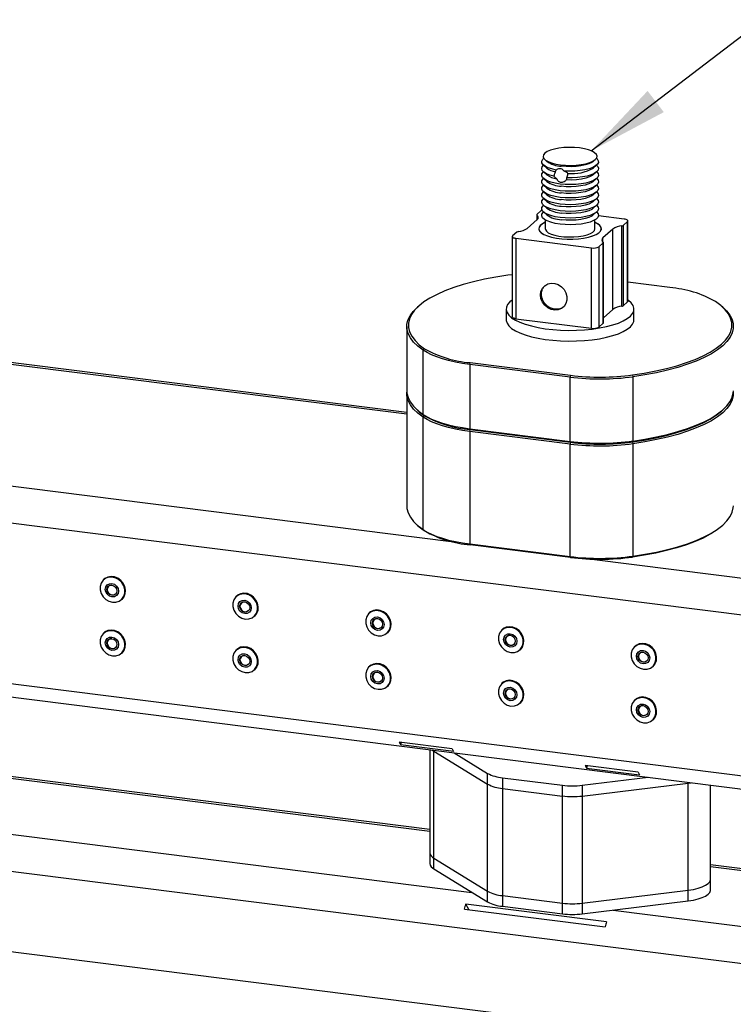
# Model space of a CAD drawing. Extents: x 5 to 415, y 5 to 292.
# Drawn here: x 324 to 344, y 234 to 263 of the extents above; entities that cross this region are included whole.
import ezdxf

# ---------------------------------------------------------------- set-up
doc = ezdxf.new("R2010")
doc.units = 0
doc.linetypes.add('SLD-SOLID', pattern=[0])
doc.layers.get('0').update_dxf_attribs({"linetype": 'CONTINUOUS'})
doc.dimstyles.new('SLDDIMSTYLE2', dxfattribs={"dimtxt": 0.18, "dimasz": 2.38125, "dimexe": 0, "dimexo": 0.0625, "dimgap": 0, "dimtad": 0, "dimtih": 1, "dimtoh": 1, "dimdec": 0, "dimrnd": 1e-09, "dimzin": 0, "dimtxsty": 'STANDARD', "dimsah": 1, "dimcen": 0.09, "dimazin": 3, "dimtfac": 2.38125, "dimtdec": 0, "dimtofl": 0, "dimtmove": 0, "dimatfit": 3, "dimtolj": 1, "dimtzin": 0})

msp = doc.modelspace()

# ---------------------------------------------------------------- linework, layer by layer
at = {"color": 7, "linetype": 'SLD-SOLID'}
for p, q in [((338.89, 259.053), (338.885, 259.048)), ((338.885, 258.852), (338.983, 258.766)), ((338.924, 259.014), (338.983, 258.962)), ((340.347, 258.962), (340.405, 259.014)), ((340.347, 258.766), (340.444, 258.852)), ((340.444, 259.048), (340.439, 259.053)), ((338.885, 258.655), (338.983, 258.569)), ((339.234, 258.687), (339.231, 258.656)), ((339.257, 258.708), (339.246, 258.698)), ((340.347, 258.569), (340.444, 258.655)), ((338.885, 258.459), (338.983, 258.373)), ((338.885, 258.263), (338.983, 258.177)), ((340.347, 258.373), (340.444, 258.459)), ((340.347, 258.177), (340.444, 258.263)), ((338.885, 258.066), (338.983, 257.98)), ((340.347, 257.98), (340.444, 258.066)), ((338.885, 257.87), (338.983, 257.784)), ((338.885, 257.673), (338.983, 257.587)), ((340.347, 257.784), (340.444, 257.87)), ((340.347, 257.587), (340.444, 257.673)), ((338.684, 257.393), (338.684, 257.241)), ((338.818, 257.516), (338.69, 257.403)), ((338.885, 257.477), (338.983, 257.391)), ((340.347, 257.391), (340.444, 257.477)), ((341.254, 257.268), (340.497, 257.364)), ((338.407, 256.996), (338.701, 257.256)), ((338.936, 257.244), (338.936, 256.986)), ((340.394, 256.986), (340.394, 257.244)), ((341.18, 254.711), (341.18, 257.068)), ((341.223, 257.083), (341.351, 257.196)), ((341.223, 257.083), (341.223, 254.726)), ((341.351, 254.839), (341.351, 257.196)), ((341.362, 254.859), (341.362, 257.216)), ((338.106, 256.888), (337.978, 256.775)), ((338.748, 256.986), (338.748, 256.957)), ((340.582, 256.957), (340.582, 256.986)), ((340.923, 256.976), (340.628, 256.716)), ((340.923, 254.619), (340.923, 256.976)), ((337.968, 256.755), (337.968, 254.398)), ((338.075, 256.704), (340.297, 256.424)), ((338.075, 256.704), (338.075, 254.347)), ((340.512, 256.456), (340.64, 256.569)), ((340.64, 254.212), (340.64, 256.569)), ((340.645, 254.222), (340.645, 256.579)), ((340.297, 254.067), (340.297, 256.424)), ((340.512, 256.456), (340.512, 254.099)), ((334.873, 251.596), (298.73, 256.15)), ((337.968, 255.635), (337.837, 255.619)), ((342.595, 255.258), (341.362, 255.413)), ((341.223, 254.726), (341.351, 254.839)), ((335.222, 254.717), (335.183, 254.683)), ((337.79, 254.629), (337.79, 254.315)), ((340.923, 254.619), (340.645, 254.374)), ((341.54, 254.315), (341.54, 254.629)), ((344.147, 254.683), (344.108, 254.717)), ((338.075, 254.347), (340.297, 254.067)), ((340.512, 254.099), (340.64, 254.212)), ((334.873, 254.118), (334.873, 252.232)), ((335.356, 253.419), (335.394, 253.464)), ((335.356, 251.533), (335.356, 253.419)), ((336.72, 253.004), (336.735, 253.057)), ((336.735, 253.057), (339.678, 252.686)), ((339.663, 252.634), (336.72, 253.004)), ((336.72, 253.004), (336.72, 251.119)), ((339.678, 252.686), (339.663, 252.634)), ((339.663, 250.748), (339.663, 252.634)), ((341.493, 252.696), (341.509, 252.644)), ((341.509, 252.644), (341.509, 250.758)), ((334.873, 252.154), (334.873, 248.854)), ((294.795, 251.945), (381.087, 241.073)), ((335.183, 251.668), (335.222, 251.633)), ((344.108, 251.633), (344.147, 251.668)), ((335.394, 251.5), (335.356, 251.533)), ((335.356, 251.455), (335.394, 251.5)), ((335.356, 248.155), (335.356, 251.455)), ((336.72, 251.119), (339.663, 250.748)), ((336.735, 251.092), (336.72, 251.119)), ((336.72, 251.04), (336.735, 251.092)), ((339.663, 250.669), (336.72, 251.04)), ((336.72, 251.04), (336.72, 247.74)), ((336.735, 251.092), (339.678, 250.722)), ((339.663, 250.748), (339.678, 250.722)), ((339.678, 250.722), (339.663, 250.669)), ((341.509, 250.758), (341.493, 250.732)), ((341.493, 250.732), (341.509, 250.68)), ((339.663, 247.37), (339.663, 250.669)), ((341.509, 250.68), (341.509, 247.38)), ((335.183, 248.289), (335.222, 248.255)), ((335.394, 248.122), (335.356, 248.155)), ((344.108, 248.255), (344.147, 248.289)), ((336.72, 247.74), (339.663, 247.37)), ((336.735, 247.714), (336.72, 247.74)), ((339.678, 247.343), (336.735, 247.714)), ((339.663, 247.37), (339.678, 247.343)), ((341.509, 247.38), (341.493, 247.353)), ((295.458, 247.147), (380.425, 236.443)), ((325.984, 246.705), (325.974, 246.696)), ((326.497, 246.103), (326.507, 246.111)), ((329.881, 246.214), (329.871, 246.205)), ((300.862, 246.072), (375.696, 236.644)), ((330.395, 245.611), (330.405, 245.62)), ((333.779, 245.723), (333.769, 245.714)), ((337.676, 245.232), (337.666, 245.223)), ((325.984, 245.134), (325.974, 245.125)), ((334.293, 245.12), (334.303, 245.129)), ((329.881, 244.643), (329.871, 244.634)), ((338.19, 244.629), (338.2, 244.638)), ((341.574, 244.741), (341.564, 244.732)), ((326.497, 244.531), (326.507, 244.54)), ((333.779, 244.152), (333.769, 244.143)), ((342.088, 244.138), (342.098, 244.147)), ((330.395, 244.04), (330.405, 244.049)), ((334.293, 243.549), (334.303, 243.558)), ((337.676, 243.661), (337.666, 243.652)), ((335.547, 239.362), (303.502, 243.399)), ((338.19, 243.058), (338.2, 243.067)), ((341.574, 243.17), (341.564, 243.161)), ((342.088, 242.567), (342.098, 242.576)), ((336.206, 241.732), (334.647, 241.928)), ((334.708, 241.921), (334.689, 241.854)), ((334.689, 241.854), (336.248, 241.658)), ((335.547, 241.702), (335.547, 238.68)), ((335.626, 241.692), (335.667, 241.664)), ((335.667, 241.664), (337.243, 240.693)), ((335.667, 238.521), (335.667, 241.664)), ((336.261, 241.612), (337.243, 241.008)), ((341.663, 241.044), (340.104, 241.241)), ((340.164, 241.233), (340.146, 241.166)), ((337.243, 240.693), (337.243, 241.008)), ((340.021, 240.658), (341.957, 240.895)), ((340.146, 241.166), (341.705, 240.97)), ((337.243, 237.551), (337.243, 240.693)), ((337.681, 240.88), (339.439, 240.659)), ((337.681, 240.88), (337.681, 240.566)), ((339.439, 240.344), (339.439, 240.659)), ((340.021, 240.343), (343.128, 240.724)), ((340.021, 240.658), (340.021, 240.343)), ((343.128, 240.724), (343.215, 240.736)), ((343.128, 237.581), (343.128, 240.724)), ((343.783, 237.894), (343.783, 240.665)), ((337.681, 240.566), (339.439, 240.344)), ((337.681, 240.566), (337.681, 237.423)), ((339.439, 237.202), (339.439, 240.344)), ((340.021, 240.343), (340.021, 237.201)), ((335.547, 238.68), (335.547, 238.365)), ((301.596, 238.512), (375.155, 229.245)), ((335.667, 238.521), (337.243, 237.551)), ((335.667, 238.207), (335.667, 238.521)), ((375.155, 234.372), (343.783, 238.325)), ((335.667, 238.207), (337.243, 237.236)), ((343.783, 237.58), (343.783, 237.894)), ((337.243, 237.236), (337.243, 237.551)), ((337.681, 237.423), (339.439, 237.202)), ((337.681, 237.423), (337.681, 237.109)), ((340.021, 237.201), (343.128, 237.581)), ((343.128, 237.267), (343.128, 237.581)), ((340.734, 236.656), (336.602, 237.176)), ((336.695, 237.012), (336.602, 237.176)), ((339.439, 236.887), (339.439, 237.202)), ((340.021, 236.886), (343.128, 237.267)), ((340.021, 237.201), (340.021, 236.886)), ((336.561, 237.029), (340.692, 236.508)), ((337.681, 237.109), (339.439, 236.887))]:
    msp.add_line(p, q, dxfattribs=at)
at = {"color": 8, "linetype": 'SLD-SOLID'}
for p, q in [((338.691, 257.382), (338.691, 257.247)), ((340.628, 256.598), (340.628, 256.716)), ((334.873, 251.542), (298.625, 256.109)), ((295.09, 252.99), (336.171, 247.815)), ((340.301, 247.294), (381.382, 242.119)), ((335.547, 239.308), (303.448, 243.352)), ((301.828, 241.923), (336.784, 237.519)), ((335.667, 241.664), (335.667, 241.687)), ((301.596, 240.869), (375.155, 231.602)), ((343.128, 240.724), (343.128, 240.747)), ((375.155, 234.318), (343.783, 238.27)), ((340.925, 236.997), (375.155, 232.684))]:
    msp.add_line(p, q, dxfattribs=at)
at = {"color": 7, "linetype": 'SLD-SOLID', "flags": 128}
for points in [[(339.945, 259.354), (339.795, 259.367), (339.64, 259.371), (339.486, 259.364), (339.339, 259.348), (339.205, 259.322), (339.088, 259.288), (338.993, 259.247), (338.924, 259.2), (338.884, 259.15), (338.874, 259.099), (338.894, 259.048), (338.943, 258.999), (339.021, 258.954), (339.123, 258.915), (339.246, 258.883), (339.385, 258.86), (339.535, 258.847), (339.69, 258.843), (339.844, 258.85), (339.991, 258.867), (340.125, 258.892), (340.242, 258.926), (340.337, 258.967), (340.405, 259.014), (340.446, 259.064), (340.456, 259.115), (340.436, 259.167), (340.386, 259.216), (340.309, 259.261), (340.207, 259.299), (340.084, 259.331), (339.945, 259.354)], [(339.188, 258.526), (339.068, 258.56), (338.97, 258.6), (338.896, 258.647), (338.849, 258.697), (338.832, 258.749), (338.844, 258.801), (338.885, 258.852)], [(339.257, 258.708), (339.127, 258.738), (339.017, 258.775), (338.93, 258.819), (338.869, 258.868), (338.837, 258.919), (338.834, 258.971), (338.861, 259.023), (338.885, 259.048)], [(340.347, 258.962), (340.3, 258.929), (340.215, 258.889), (340.107, 258.855), (339.982, 258.829), (339.843, 258.813), (339.697, 258.805), (339.55, 258.808), (339.407, 258.821)], [(340.444, 259.048), (340.461, 259.032), (340.493, 258.981), (340.496, 258.929), (340.469, 258.877), (340.413, 258.828), (340.331, 258.783), (340.224, 258.744), (340.098, 258.713), (339.956, 258.69), (339.804, 258.676), (339.647, 258.672), (339.49, 258.678)], [(340.444, 258.852), (340.481, 258.81), (340.498, 258.758), (340.486, 258.706), (340.444, 258.655), (340.375, 258.608), (340.281, 258.566), (340.164, 258.531), (340.03, 258.504), (339.882, 258.485), (339.727, 258.477), (339.57, 258.478)], [(339.37, 258.297), (339.228, 258.321), (339.102, 258.352), (338.996, 258.392), (338.914, 258.437), (338.859, 258.486), (338.833, 258.539), (338.838, 258.591), (338.872, 258.643), (338.885, 258.655)], [(340.444, 258.655), (340.447, 258.653), (340.487, 258.602), (340.498, 258.549), (340.478, 258.497), (340.429, 258.447), (340.353, 258.4), (340.252, 258.36), (340.129, 258.326), (339.99, 258.301), (339.838, 258.285), (339.681, 258.279), (339.523, 258.283), (339.37, 258.297)], [(340.347, 258.569), (340.316, 258.546), (340.233, 258.503), (340.126, 258.467), (339.998, 258.439), (339.855, 258.421), (339.704, 258.413), (339.552, 258.415)], [(339.37, 258.101), (339.228, 258.124), (339.102, 258.156), (338.996, 258.195), (338.914, 258.24), (338.859, 258.29), (338.833, 258.342), (338.838, 258.395), (338.872, 258.446), (338.885, 258.459)], [(339.37, 257.904), (339.228, 257.928), (339.102, 257.96), (338.996, 257.999), (338.914, 258.044), (338.859, 258.094), (338.833, 258.146), (338.838, 258.199), (338.872, 258.25), (338.885, 258.263)], [(340.444, 258.459), (340.447, 258.457), (340.487, 258.406), (340.498, 258.353), (340.478, 258.301), (340.429, 258.25), (340.353, 258.204), (340.252, 258.163), (340.129, 258.13), (339.99, 258.105), (339.838, 258.089), (339.681, 258.083), (339.523, 258.087), (339.37, 258.101)], [(340.444, 258.263), (340.447, 258.26), (340.487, 258.209), (340.498, 258.156), (340.478, 258.104), (340.429, 258.054), (340.353, 258.008), (340.252, 257.967), (340.129, 257.934), (339.99, 257.908), (339.838, 257.893), (339.681, 257.887), (339.523, 257.891), (339.37, 257.904)], [(340.347, 258.373), (340.3, 258.34), (340.215, 258.299), (340.107, 258.266), (339.982, 258.24), (339.843, 258.223), (339.697, 258.216), (339.55, 258.219), (339.407, 258.232)], [(339.37, 257.708), (339.228, 257.731), (339.102, 257.763), (338.996, 257.802), (338.914, 257.848), (338.859, 257.897), (338.833, 257.949), (338.838, 258.002), (338.872, 258.054), (338.885, 258.066)], [(340.444, 258.066), (340.447, 258.064), (340.487, 258.013), (340.498, 257.96), (340.478, 257.908), (340.429, 257.857), (340.353, 257.811), (340.252, 257.771), (340.129, 257.737), (339.99, 257.712), (339.838, 257.696), (339.681, 257.69), (339.523, 257.694), (339.37, 257.708)], [(340.347, 258.177), (340.3, 258.143), (340.215, 258.103), (340.107, 258.069), (339.982, 258.044), (339.843, 258.027), (339.697, 258.02), (339.55, 258.023), (339.407, 258.035)], [(340.347, 257.98), (340.3, 257.947), (340.215, 257.907), (340.107, 257.873), (339.982, 257.847), (339.843, 257.83), (339.697, 257.823), (339.55, 257.826), (339.407, 257.839)], [(339.37, 257.512), (339.228, 257.535), (339.102, 257.567), (338.996, 257.606), (338.914, 257.651), (338.859, 257.701), (338.833, 257.753), (338.838, 257.806), (338.872, 257.857), (338.885, 257.87)], [(339.37, 257.315), (339.228, 257.339), (339.102, 257.37), (338.996, 257.41), (338.914, 257.455), (338.859, 257.504), (338.833, 257.556), (338.838, 257.609), (338.872, 257.661), (338.885, 257.673)], [(340.444, 257.87), (340.447, 257.867), (340.487, 257.816), (340.498, 257.764), (340.478, 257.711), (340.429, 257.661), (340.353, 257.615), (340.252, 257.574), (340.129, 257.541), (339.99, 257.516), (339.838, 257.5), (339.681, 257.494), (339.523, 257.498), (339.37, 257.512)], [(340.444, 257.673), (340.447, 257.671), (340.487, 257.62), (340.498, 257.567), (340.478, 257.515), (340.429, 257.465), (340.353, 257.418), (340.252, 257.378), (340.129, 257.344), (339.99, 257.319), (339.838, 257.303), (339.681, 257.297), (339.523, 257.301), (339.37, 257.315)], [(340.347, 257.784), (340.3, 257.75), (340.215, 257.71), (340.107, 257.677), (339.982, 257.651), (339.843, 257.634), (339.697, 257.627), (339.55, 257.63), (339.407, 257.642)], [(338.842, 257.53), (338.832, 257.525), (338.818, 257.516)], [(339.37, 257.119), (339.228, 257.142), (339.102, 257.174), (338.996, 257.213), (338.914, 257.258), (338.859, 257.308), (338.833, 257.36), (338.838, 257.413), (338.872, 257.464), (338.885, 257.477)], [(340.444, 257.477), (340.447, 257.475), (340.487, 257.424), (340.498, 257.371), (340.478, 257.318), (340.429, 257.268), (340.353, 257.222), (340.252, 257.181), (340.129, 257.148), (339.99, 257.123), (339.838, 257.107), (339.681, 257.101), (339.523, 257.105), (339.37, 257.119)], [(340.347, 257.587), (340.3, 257.554), (340.215, 257.514), (340.107, 257.48), (339.982, 257.454), (339.843, 257.438), (339.697, 257.43), (339.55, 257.433), (339.407, 257.446)], [(340.347, 257.391), (340.3, 257.357), (340.215, 257.317), (340.107, 257.284), (339.982, 257.258), (339.843, 257.241), (339.697, 257.234), (339.55, 257.237), (339.407, 257.249)], [(338.936, 257.173), (338.855, 257.132), (338.79, 257.081), (338.753, 257.028), (338.745, 256.973), (338.767, 256.918), (338.817, 256.866), (338.895, 256.817), (338.998, 256.774), (339.122, 256.738), (339.263, 256.71), (339.418, 256.69), (339.58, 256.68), (339.745, 256.68), (339.908, 256.69), (340.062, 256.709), (340.204, 256.737), (340.329, 256.773), (340.432, 256.816), (340.511, 256.865), (340.562, 256.917), (340.585, 256.971), (340.578, 257.026), (340.541, 257.08), (340.477, 257.131), (340.394, 257.173)], [(338.936, 257.171), (338.859, 257.131), (338.794, 257.081), (338.757, 257.028), (338.749, 256.973), (338.771, 256.919), (338.821, 256.866), (338.899, 256.818), (339.001, 256.775), (339.124, 256.739), (339.265, 256.711), (339.419, 256.691), (339.581, 256.682), (339.745, 256.681), (339.907, 256.691), (340.061, 256.71), (340.202, 256.738), (340.326, 256.774), (340.429, 256.817), (340.507, 256.865), (340.558, 256.917), (340.58, 256.971), (340.573, 257.026), (340.537, 257.08), (340.473, 257.13), (340.394, 257.171)], [(341.351, 257.196), (341.36, 257.207), (341.362, 257.218), (341.358, 257.229), (341.347, 257.239), (341.331, 257.248), (341.31, 257.257), (341.284, 257.263), (341.254, 257.268)], [(337.978, 256.775), (337.97, 256.765), (337.968, 256.754), (337.972, 256.743), (337.982, 256.733), (337.999, 256.723), (338.02, 256.715), (338.046, 256.708), (338.075, 256.704)], [(338.936, 256.986), (338.939, 256.963), (338.968, 256.915), (339.025, 256.869), (339.108, 256.829), (339.215, 256.795), (339.339, 256.768), (339.477, 256.751), (339.623, 256.743), (339.77, 256.745), (339.914, 256.757), (340.046, 256.779), (340.164, 256.809), (340.261, 256.846), (340.333, 256.888), (340.378, 256.935), (340.394, 256.984), (340.394, 256.986)], [(337.837, 255.619), (337.486, 255.564), (337.15, 255.501), (336.83, 255.428), (336.53, 255.347), (336.25, 255.258), (335.993, 255.162), (335.76, 255.059), (335.553, 254.95), (335.373, 254.836), (335.222, 254.717), (335.1, 254.595), (335.008, 254.47), (334.947, 254.342), (334.918, 254.214), (334.92, 254.085), (334.953, 253.956), (335.018, 253.829), (335.113, 253.704), (335.239, 253.583), (335.394, 253.464)], [(338.796, 255.041), (338.811, 255.145), (338.853, 255.238), (338.92, 255.313), (339.007, 255.364), (339.107, 255.387), (339.213, 255.381), (339.317, 255.346), (339.411, 255.285), (339.488, 255.202), (339.544, 255.104), (339.572, 254.997), (339.572, 254.89), (339.544, 254.791), (339.488, 254.706), (339.411, 254.643), (339.317, 254.606), (339.213, 254.597), (339.107, 254.618), (339.007, 254.666), (338.92, 254.739), (338.853, 254.83), (338.811, 254.934), (338.796, 255.041)], [(337.968, 254.894), (337.895, 254.836), (337.832, 254.76), (337.797, 254.682), (337.791, 254.604), (337.815, 254.526), (337.869, 254.449), (337.95, 254.376), (338.059, 254.306), (338.193, 254.242), (338.35, 254.183), (338.528, 254.132), (338.724, 254.088), (338.935, 254.053), (339.157, 254.027), (339.387, 254.011), (339.622, 254.004), (339.857, 254.007), (340.089, 254.02), (340.315, 254.043), (340.53, 254.074), (340.732, 254.115), (340.917, 254.163), (341.082, 254.219), (341.224, 254.282), (341.343, 254.35), (341.434, 254.422), (341.498, 254.498), (341.533, 254.575), (341.538, 254.654), (341.514, 254.732), (341.461, 254.808), (341.379, 254.882), (341.362, 254.894)], [(341.362, 254.859), (341.36, 254.85), (341.351, 254.839)], [(341.493, 252.696), (341.844, 252.75), (342.18, 252.814), (342.499, 252.887), (342.8, 252.968), (343.08, 253.057), (343.337, 253.153), (343.57, 253.256), (343.777, 253.365), (343.957, 253.479), (344.108, 253.598), (344.23, 253.72), (344.322, 253.845), (344.382, 253.972), (344.412, 254.101), (344.41, 254.23), (344.376, 254.358), (344.312, 254.485), (344.216, 254.61), (344.091, 254.732), (343.936, 254.85)], [(335.356, 253.419), (335.2, 253.538), (335.073, 253.661), (334.977, 253.787), (334.912, 253.915), (334.878, 254.045), (334.876, 254.175), (334.906, 254.305), (334.967, 254.433), (335.06, 254.559), (335.183, 254.683)], [(344.147, 254.683), (344.256, 254.575), (344.353, 254.449), (344.418, 254.321), (344.451, 254.191), (344.453, 254.061), (344.424, 253.932), (344.362, 253.803), (344.27, 253.677), (344.147, 253.553), (343.994, 253.434), (343.813, 253.319), (343.604, 253.209), (343.369, 253.105), (343.11, 253.008), (342.827, 252.918), (342.524, 252.836), (342.202, 252.763), (341.863, 252.699), (341.509, 252.644)], [(337.79, 254.315), (337.791, 254.29), (337.815, 254.212), (337.869, 254.135), (337.95, 254.061), (338.059, 253.992), (338.193, 253.927), (338.35, 253.869), (338.528, 253.817), (338.724, 253.774), (338.935, 253.739), (339.157, 253.713), (339.387, 253.696), (339.622, 253.69), (339.857, 253.693), (340.089, 253.706), (340.315, 253.728), (340.53, 253.76), (340.732, 253.801), (340.917, 253.849), (341.082, 253.905), (341.224, 253.968), (341.343, 254.035), (341.434, 254.108), (341.498, 254.183), (341.533, 254.261), (341.54, 254.315)], [(338.075, 254.347), (338.046, 254.351), (338.02, 254.358), (337.999, 254.366), (337.982, 254.376), (337.972, 254.386), (337.968, 254.397), (337.968, 254.398)], [(336.72, 253.004), (336.504, 253.036), (336.297, 253.074), (336.101, 253.118), (335.919, 253.168), (335.752, 253.224), (335.602, 253.285), (335.47, 253.35), (335.356, 253.419)], [(334.873, 252.232), (334.878, 252.159), (334.912, 252.03), (334.977, 251.902), (335.073, 251.776), (335.2, 251.653), (335.356, 251.533)], [(335.356, 251.455), (335.2, 251.574), (335.073, 251.697), (334.977, 251.823), (334.912, 251.951), (334.878, 252.081), (334.875, 252.193)], [(341.509, 250.758), (341.863, 250.813), (342.202, 250.877), (342.524, 250.951), (342.827, 251.033), (343.11, 251.122), (343.369, 251.219), (343.604, 251.323), (343.813, 251.433), (343.994, 251.548), (344.147, 251.668), (344.27, 251.791), (344.362, 251.918), (344.424, 252.046), (344.453, 252.176), (344.457, 252.232)], [(344.455, 252.193), (344.453, 252.097), (344.424, 251.967), (344.362, 251.839), (344.27, 251.713), (344.147, 251.589), (343.994, 251.47), (343.813, 251.354), (343.604, 251.245), (343.369, 251.141), (343.11, 251.044), (342.827, 250.954), (342.524, 250.872), (342.202, 250.799), (341.863, 250.735), (341.509, 250.68)], [(335.222, 251.633), (335.239, 251.618), (335.394, 251.5)], [(335.394, 251.5), (335.239, 251.618), (335.222, 251.633)], [(341.493, 250.732), (341.844, 250.786), (342.18, 250.85), (342.499, 250.923), (342.8, 251.004), (343.08, 251.093), (343.337, 251.189), (343.57, 251.292), (343.777, 251.401), (343.957, 251.515), (344.108, 251.633)], [(344.108, 251.633), (343.957, 251.515), (343.777, 251.401), (343.57, 251.292), (343.337, 251.189), (343.08, 251.093), (342.8, 251.004), (342.499, 250.923), (342.18, 250.85), (341.844, 250.786), (341.493, 250.732)], [(335.356, 251.533), (335.47, 251.464), (335.602, 251.399), (335.752, 251.338), (335.919, 251.283), (336.101, 251.232), (336.297, 251.188), (336.504, 251.15), (336.72, 251.119)], [(336.72, 251.04), (336.504, 251.071), (336.297, 251.109), (336.101, 251.154), (335.919, 251.204), (335.752, 251.26), (335.602, 251.321), (335.47, 251.386), (335.356, 251.455)], [(334.873, 248.854), (334.878, 248.781), (334.912, 248.651), (334.977, 248.523), (335.073, 248.397), (335.2, 248.274), (335.356, 248.155)], [(341.509, 247.38), (341.863, 247.435), (342.202, 247.499), (342.524, 247.572), (342.827, 247.654), (343.11, 247.744), (343.369, 247.841), (343.604, 247.945), (343.813, 248.055), (343.994, 248.17), (344.147, 248.289), (344.27, 248.413), (344.362, 248.539), (344.424, 248.668), (344.453, 248.797), (344.457, 248.854)], [(335.394, 248.122), (335.239, 248.24), (335.222, 248.255)], [(335.356, 248.155), (335.47, 248.086), (335.602, 248.021), (335.752, 247.96), (335.919, 247.904), (336.101, 247.854), (336.297, 247.81), (336.504, 247.772), (336.72, 247.74)], [(344.108, 248.255), (343.957, 248.136), (343.777, 248.022), (343.57, 247.913), (343.337, 247.81), (343.08, 247.714), (342.8, 247.625), (342.499, 247.544), (342.18, 247.472), (341.844, 247.408), (341.493, 247.353)], [(326.233, 246.766), (326.13, 246.764), (326.035, 246.733), (325.956, 246.674), (325.9, 246.592), (325.87, 246.495), (325.87, 246.39), (325.9, 246.286), (325.956, 246.19), (326.035, 246.112), (326.13, 246.056), (326.233, 246.028), (326.336, 246.03), (326.431, 246.062), (326.51, 246.12), (326.566, 246.202), (326.596, 246.299), (326.596, 246.404), (326.566, 246.509), (326.51, 246.604), (326.431, 246.683), (326.336, 246.738), (326.233, 246.766)], [(325.974, 246.696), (326.002, 246.718), (326.088, 246.76), (326.185, 246.775), (326.286, 246.763), (326.383, 246.723), (326.469, 246.659), (326.538, 246.576), (326.584, 246.48), (326.605, 246.378), (326.598, 246.278), (326.564, 246.186), (326.506, 246.111), (326.497, 246.103)], [(326.507, 246.111), (326.516, 246.119), (326.574, 246.195), (326.608, 246.287), (326.615, 246.387), (326.595, 246.489), (326.548, 246.585), (326.479, 246.668), (326.393, 246.732), (326.296, 246.772), (326.195, 246.784), (326.098, 246.769), (326.012, 246.727), (325.984, 246.705)], [(326.216, 246.579), (326.291, 246.554), (326.354, 246.504), (326.396, 246.435), (326.411, 246.358), (326.396, 246.284), (326.354, 246.226), (326.291, 246.191), (326.216, 246.186), (326.142, 246.21), (326.078, 246.261), (326.036, 246.33), (326.021, 246.407), (326.036, 246.48), (326.078, 246.539), (326.142, 246.573), (326.216, 246.579)], [(326.216, 246.532), (326.273, 246.513), (326.321, 246.475), (326.353, 246.422), (326.364, 246.364), (326.353, 246.308), (326.321, 246.264), (326.273, 246.237), (326.216, 246.233), (326.159, 246.252), (326.111, 246.29), (326.079, 246.342), (326.068, 246.401), (326.079, 246.457), (326.111, 246.501), (326.159, 246.527), (326.216, 246.532)], [(326.219, 246.526), (326.165, 246.522), (326.12, 246.497), (326.089, 246.455), (326.079, 246.403), (326.089, 246.347), (326.12, 246.297), (326.165, 246.261), (326.219, 246.243), (326.273, 246.247), (326.318, 246.272), (326.318, 246.272)], [(330.131, 246.275), (330.027, 246.273), (329.933, 246.242), (329.854, 246.183), (329.797, 246.101), (329.768, 246.004), (329.768, 245.899), (329.797, 245.795), (329.854, 245.699), (329.933, 245.62), (330.027, 245.565), (330.131, 245.537), (330.234, 245.539), (330.329, 245.571), (330.407, 245.629), (330.464, 245.711), (330.493, 245.808), (330.493, 245.913), (330.464, 246.017), (330.407, 246.113), (330.329, 246.192), (330.234, 246.247), (330.131, 246.275)], [(329.871, 246.205), (329.899, 246.227), (329.986, 246.269), (330.083, 246.284), (330.184, 246.272), (330.281, 246.232), (330.367, 246.168), (330.436, 246.085), (330.482, 245.989), (330.503, 245.887), (330.496, 245.787), (330.462, 245.695), (330.404, 245.62), (330.395, 245.611)], [(330.405, 245.62), (330.414, 245.628), (330.472, 245.704), (330.506, 245.796), (330.513, 245.896), (330.492, 245.998), (330.446, 246.094), (330.377, 246.177), (330.291, 246.241), (330.194, 246.281), (330.093, 246.293), (329.996, 246.278), (329.91, 246.236), (329.881, 246.214)], [(330.114, 246.088), (330.188, 246.063), (330.252, 246.013), (330.294, 245.944), (330.309, 245.867), (330.294, 245.793), (330.252, 245.735), (330.188, 245.7), (330.114, 245.695), (330.039, 245.719), (329.976, 245.77), (329.934, 245.839), (329.919, 245.916), (329.934, 245.989), (329.976, 246.047), (330.039, 246.082), (330.114, 246.088)], [(330.114, 246.041), (330.17, 246.022), (330.218, 245.984), (330.251, 245.931), (330.262, 245.873), (330.251, 245.817), (330.218, 245.772), (330.17, 245.746), (330.114, 245.742), (330.057, 245.76), (330.009, 245.799), (329.977, 245.851), (329.966, 245.91), (329.977, 245.966), (330.009, 246.01), (330.057, 246.036), (330.114, 246.041)], [(330.117, 246.035), (330.063, 246.031), (330.017, 246.006), (329.987, 245.964), (329.976, 245.912), (329.987, 245.856), (330.017, 245.806), (330.063, 245.77), (330.117, 245.752), (330.17, 245.756), (330.216, 245.781), (330.216, 245.781)], [(333.769, 245.714), (333.797, 245.736), (333.883, 245.778), (333.98, 245.793), (334.081, 245.781), (334.178, 245.741), (334.264, 245.677), (334.333, 245.594), (334.38, 245.498), (334.4, 245.396), (334.393, 245.296), (334.359, 245.204), (334.301, 245.128), (334.293, 245.12)], [(334.303, 245.129), (334.311, 245.137), (334.37, 245.213), (334.403, 245.305), (334.41, 245.405), (334.39, 245.507), (334.343, 245.603), (334.274, 245.686), (334.188, 245.75), (334.091, 245.79), (333.99, 245.802), (333.893, 245.787), (333.807, 245.745), (333.779, 245.723)], [(334.028, 245.784), (333.925, 245.782), (333.83, 245.751), (333.751, 245.692), (333.695, 245.61), (333.666, 245.513), (333.666, 245.408), (333.695, 245.304), (333.751, 245.208), (333.83, 245.129), (333.925, 245.074), (334.028, 245.046), (334.131, 245.048), (334.226, 245.08), (334.305, 245.138), (334.361, 245.22), (334.391, 245.317), (334.391, 245.422), (334.361, 245.526), (334.305, 245.622), (334.226, 245.701), (334.131, 245.756), (334.028, 245.784)], [(334.011, 245.597), (334.086, 245.572), (334.149, 245.522), (334.191, 245.453), (334.206, 245.376), (334.191, 245.302), (334.149, 245.244), (334.086, 245.209), (334.011, 245.204), (333.937, 245.228), (333.873, 245.279), (333.831, 245.348), (333.816, 245.425), (333.831, 245.498), (333.873, 245.556), (333.937, 245.591), (334.011, 245.597)], [(334.011, 245.549), (334.068, 245.531), (334.116, 245.493), (334.148, 245.44), (334.159, 245.382), (334.148, 245.326), (334.116, 245.281), (334.068, 245.255), (334.011, 245.251), (333.955, 245.269), (333.907, 245.308), (333.874, 245.36), (333.863, 245.419), (333.874, 245.475), (333.907, 245.519), (333.955, 245.545), (334.011, 245.549)], [(334.014, 245.544), (333.961, 245.54), (333.915, 245.515), (333.885, 245.473), (333.874, 245.42), (333.885, 245.365), (333.915, 245.315), (333.961, 245.279), (334.014, 245.261), (334.068, 245.265), (334.113, 245.29), (334.113, 245.29)], [(337.926, 245.293), (337.822, 245.291), (337.728, 245.259), (337.649, 245.201), (337.593, 245.119), (337.563, 245.022), (337.563, 244.917), (337.593, 244.813), (337.649, 244.717), (337.728, 244.638), (337.822, 244.583), (337.926, 244.555), (338.029, 244.557), (338.124, 244.588), (338.202, 244.647), (338.259, 244.729), (338.288, 244.826), (338.288, 244.931), (338.259, 245.035), (338.202, 245.131), (338.124, 245.21), (338.029, 245.265), (337.926, 245.293)], [(337.666, 245.223), (337.695, 245.245), (337.781, 245.287), (337.878, 245.302), (337.979, 245.29), (338.076, 245.25), (338.162, 245.186), (338.231, 245.103), (338.277, 245.007), (338.298, 244.905), (338.291, 244.805), (338.257, 244.713), (338.199, 244.637), (338.19, 244.629)], [(338.2, 244.638), (338.209, 244.646), (338.267, 244.722), (338.301, 244.814), (338.308, 244.914), (338.287, 245.016), (338.241, 245.112), (338.172, 245.195), (338.086, 245.259), (337.989, 245.298), (337.888, 245.311), (337.791, 245.296), (337.705, 245.254), (337.676, 245.232)], [(326.233, 245.195), (326.13, 245.193), (326.035, 245.161), (325.956, 245.102), (325.9, 245.021), (325.87, 244.924), (325.87, 244.819), (325.9, 244.714), (325.956, 244.619), (326.035, 244.54), (326.13, 244.485), (326.233, 244.457), (326.336, 244.459), (326.431, 244.49), (326.51, 244.549), (326.566, 244.63), (326.596, 244.728), (326.596, 244.833), (326.566, 244.937), (326.51, 245.033), (326.431, 245.111), (326.336, 245.167), (326.233, 245.195)], [(325.974, 245.125), (326.002, 245.147), (326.088, 245.189), (326.185, 245.204), (326.286, 245.191), (326.383, 245.152), (326.469, 245.088), (326.538, 245.005), (326.584, 244.909), (326.605, 244.807), (326.598, 244.706), (326.564, 244.615), (326.506, 244.539), (326.497, 244.531)], [(326.507, 244.54), (326.516, 244.548), (326.574, 244.624), (326.608, 244.715), (326.615, 244.816), (326.595, 244.918), (326.548, 245.014), (326.479, 245.097), (326.393, 245.161), (326.296, 245.2), (326.195, 245.213), (326.098, 245.198), (326.012, 245.156), (325.984, 245.134)], [(326.216, 245.007), (326.291, 244.983), (326.354, 244.932), (326.396, 244.863), (326.411, 244.786), (326.396, 244.713), (326.354, 244.655), (326.291, 244.62), (326.216, 244.615), (326.142, 244.639), (326.078, 244.689), (326.036, 244.758), (326.021, 244.835), (326.036, 244.909), (326.078, 244.967), (326.142, 245.002), (326.216, 245.007)], [(326.216, 244.96), (326.273, 244.942), (326.321, 244.903), (326.353, 244.851), (326.364, 244.792), (326.353, 244.737), (326.321, 244.692), (326.273, 244.666), (326.216, 244.662), (326.159, 244.68), (326.111, 244.719), (326.079, 244.771), (326.068, 244.83), (326.079, 244.885), (326.111, 244.93), (326.159, 244.956), (326.216, 244.96)], [(326.219, 244.955), (326.165, 244.951), (326.12, 244.926), (326.089, 244.884), (326.079, 244.831), (326.089, 244.776), (326.12, 244.726), (326.165, 244.69), (326.219, 244.672), (326.273, 244.676), (326.318, 244.701), (326.318, 244.701)], [(337.909, 245.106), (337.983, 245.081), (338.047, 245.031), (338.089, 244.962), (338.104, 244.885), (338.089, 244.811), (338.047, 244.753), (337.983, 244.718), (337.909, 244.713), (337.834, 244.737), (337.771, 244.788), (337.729, 244.857), (337.714, 244.934), (337.729, 245.007), (337.771, 245.065), (337.834, 245.1), (337.909, 245.106)], [(337.909, 245.058), (337.966, 245.04), (338.014, 245.002), (338.046, 244.949), (338.057, 244.89), (338.046, 244.835), (338.014, 244.79), (337.966, 244.764), (337.909, 244.76), (337.852, 244.778), (337.804, 244.817), (337.772, 244.869), (337.761, 244.928), (337.772, 244.984), (337.804, 245.028), (337.852, 245.054), (337.909, 245.058)], [(337.912, 245.053), (337.858, 245.049), (337.813, 245.024), (337.782, 244.982), (337.771, 244.929), (337.782, 244.874), (337.813, 244.824), (337.858, 244.788), (337.912, 244.77), (337.965, 244.774), (338.011, 244.799), (338.011, 244.799)], [(330.131, 244.704), (330.027, 244.702), (329.933, 244.67), (329.854, 244.611), (329.797, 244.53), (329.768, 244.433), (329.768, 244.328), (329.797, 244.223), (329.854, 244.128), (329.933, 244.049), (330.027, 243.994), (330.131, 243.966), (330.234, 243.968), (330.329, 243.999), (330.407, 244.058), (330.464, 244.139), (330.493, 244.237), (330.493, 244.342), (330.464, 244.446), (330.407, 244.542), (330.329, 244.62), (330.234, 244.676), (330.131, 244.704)], [(329.871, 244.634), (329.899, 244.656), (329.986, 244.698), (330.083, 244.713), (330.184, 244.7), (330.281, 244.661), (330.367, 244.597), (330.436, 244.514), (330.482, 244.418), (330.503, 244.316), (330.496, 244.215), (330.462, 244.124), (330.404, 244.048), (330.395, 244.04)], [(330.405, 244.049), (330.414, 244.057), (330.472, 244.133), (330.506, 244.224), (330.513, 244.325), (330.492, 244.427), (330.446, 244.523), (330.377, 244.606), (330.291, 244.67), (330.194, 244.709), (330.093, 244.722), (329.996, 244.707), (329.91, 244.665), (329.881, 244.643)], [(341.823, 244.802), (341.72, 244.8), (341.625, 244.768), (341.546, 244.71), (341.49, 244.628), (341.461, 244.531), (341.461, 244.426), (341.49, 244.322), (341.546, 244.226), (341.625, 244.147), (341.72, 244.092), (341.823, 244.064), (341.926, 244.066), (342.021, 244.097), (342.1, 244.156), (342.156, 244.238), (342.186, 244.335), (342.186, 244.44), (342.156, 244.544), (342.1, 244.64), (342.021, 244.719), (341.926, 244.774), (341.823, 244.802)], [(341.564, 244.732), (341.592, 244.754), (341.678, 244.796), (341.775, 244.811), (341.876, 244.799), (341.973, 244.759), (342.059, 244.695), (342.128, 244.612), (342.175, 244.516), (342.195, 244.414), (342.188, 244.314), (342.155, 244.222), (342.096, 244.146), (342.088, 244.138)], [(342.098, 244.147), (342.106, 244.155), (342.165, 244.231), (342.198, 244.322), (342.205, 244.423), (342.185, 244.525), (342.138, 244.621), (342.07, 244.704), (341.983, 244.768), (341.886, 244.807), (341.785, 244.82), (341.688, 244.805), (341.602, 244.763), (341.574, 244.741)], [(330.114, 244.516), (330.188, 244.492), (330.252, 244.441), (330.294, 244.372), (330.309, 244.295), (330.294, 244.222), (330.252, 244.164), (330.188, 244.129), (330.114, 244.123), (330.039, 244.148), (329.976, 244.198), (329.934, 244.267), (329.919, 244.344), (329.934, 244.418), (329.976, 244.476), (330.039, 244.511), (330.114, 244.516)], [(330.114, 244.469), (330.17, 244.451), (330.218, 244.412), (330.251, 244.36), (330.262, 244.301), (330.251, 244.246), (330.218, 244.201), (330.17, 244.175), (330.114, 244.171), (330.057, 244.189), (330.009, 244.228), (329.977, 244.28), (329.966, 244.339), (329.977, 244.394), (330.009, 244.439), (330.057, 244.465), (330.114, 244.469)], [(330.117, 244.464), (330.063, 244.46), (330.017, 244.435), (329.987, 244.393), (329.976, 244.34), (329.987, 244.285), (330.017, 244.235), (330.063, 244.199), (330.117, 244.181), (330.17, 244.185), (330.216, 244.21), (330.216, 244.21)], [(341.806, 244.615), (341.881, 244.59), (341.944, 244.54), (341.986, 244.471), (342.001, 244.394), (341.986, 244.32), (341.944, 244.262), (341.881, 244.227), (341.806, 244.222), (341.732, 244.246), (341.669, 244.297), (341.626, 244.366), (341.612, 244.443), (341.626, 244.516), (341.669, 244.574), (341.732, 244.609), (341.806, 244.615)], [(341.806, 244.567), (341.863, 244.549), (341.911, 244.51), (341.943, 244.458), (341.955, 244.399), (341.943, 244.344), (341.911, 244.299), (341.863, 244.273), (341.806, 244.269), (341.75, 244.287), (341.702, 244.326), (341.67, 244.378), (341.658, 244.437), (341.67, 244.492), (341.702, 244.537), (341.75, 244.563), (341.806, 244.567)], [(341.809, 244.562), (341.756, 244.558), (341.71, 244.533), (341.68, 244.491), (341.669, 244.438), (341.68, 244.383), (341.71, 244.333), (341.756, 244.297), (341.809, 244.279), (341.863, 244.283), (341.909, 244.308), (341.909, 244.308)], [(334.028, 244.213), (333.925, 244.211), (333.83, 244.179), (333.751, 244.12), (333.695, 244.039), (333.666, 243.942), (333.666, 243.837), (333.695, 243.732), (333.751, 243.637), (333.83, 243.558), (333.925, 243.502), (334.028, 243.475), (334.131, 243.476), (334.226, 243.508), (334.305, 243.567), (334.361, 243.648), (334.391, 243.745), (334.391, 243.851), (334.361, 243.955), (334.305, 244.051), (334.226, 244.129), (334.131, 244.185), (334.028, 244.213)], [(333.769, 244.143), (333.797, 244.165), (333.883, 244.207), (333.98, 244.222), (334.081, 244.209), (334.178, 244.17), (334.264, 244.106), (334.333, 244.023), (334.38, 243.927), (334.4, 243.825), (334.393, 243.724), (334.359, 243.633), (334.301, 243.557), (334.293, 243.549)], [(334.303, 243.558), (334.311, 243.566), (334.37, 243.642), (334.403, 243.733), (334.41, 243.834), (334.39, 243.936), (334.343, 244.032), (334.274, 244.115), (334.188, 244.179), (334.091, 244.218), (333.99, 244.231), (333.893, 244.216), (333.807, 244.174), (333.779, 244.152)], [(334.011, 244.025), (334.086, 244.001), (334.149, 243.95), (334.191, 243.881), (334.206, 243.804), (334.191, 243.731), (334.149, 243.673), (334.086, 243.638), (334.011, 243.632), (333.937, 243.657), (333.873, 243.707), (333.831, 243.776), (333.816, 243.853), (333.831, 243.927), (333.873, 243.985), (333.937, 244.02), (334.011, 244.025)], [(334.011, 243.978), (334.068, 243.96), (334.116, 243.921), (334.148, 243.869), (334.159, 243.81), (334.148, 243.754), (334.116, 243.71), (334.068, 243.684), (334.011, 243.68), (333.955, 243.698), (333.907, 243.736), (333.874, 243.789), (333.863, 243.848), (333.874, 243.903), (333.907, 243.948), (333.955, 243.974), (334.011, 243.978)], [(334.014, 243.973), (333.961, 243.969), (333.915, 243.944), (333.885, 243.902), (333.874, 243.849), (333.885, 243.794), (333.915, 243.744), (333.961, 243.708), (334.014, 243.69), (334.068, 243.694), (334.113, 243.719), (334.113, 243.719)], [(337.926, 243.722), (337.822, 243.72), (337.728, 243.688), (337.649, 243.629), (337.593, 243.548), (337.563, 243.451), (337.563, 243.346), (337.593, 243.241), (337.649, 243.146), (337.728, 243.067), (337.822, 243.011), (337.926, 242.983), (338.029, 242.985), (338.124, 243.017), (338.202, 243.076), (338.259, 243.157), (338.288, 243.254), (338.288, 243.359), (338.259, 243.464), (338.202, 243.56), (338.124, 243.638), (338.029, 243.694), (337.926, 243.722)], [(337.666, 243.652), (337.695, 243.674), (337.781, 243.716), (337.878, 243.731), (337.979, 243.718), (338.076, 243.679), (338.162, 243.615), (338.231, 243.532), (338.277, 243.436), (338.298, 243.334), (338.291, 243.233), (338.257, 243.142), (338.199, 243.066), (338.19, 243.058)], [(338.2, 243.067), (338.209, 243.075), (338.267, 243.151), (338.301, 243.242), (338.308, 243.343), (338.287, 243.445), (338.241, 243.541), (338.172, 243.624), (338.086, 243.687), (337.989, 243.727), (337.888, 243.74), (337.791, 243.725), (337.705, 243.683), (337.676, 243.661)], [(337.909, 243.534), (337.983, 243.51), (338.047, 243.459), (338.089, 243.39), (338.104, 243.313), (338.089, 243.24), (338.047, 243.182), (337.983, 243.147), (337.909, 243.141), (337.834, 243.166), (337.771, 243.216), (337.729, 243.285), (337.714, 243.362), (337.729, 243.436), (337.771, 243.494), (337.834, 243.529), (337.909, 243.534)], [(337.909, 243.487), (337.966, 243.469), (338.014, 243.43), (338.046, 243.378), (338.057, 243.319), (338.046, 243.263), (338.014, 243.219), (337.966, 243.193), (337.909, 243.189), (337.852, 243.207), (337.804, 243.245), (337.772, 243.298), (337.761, 243.356), (337.772, 243.412), (337.804, 243.457), (337.852, 243.483), (337.909, 243.487)], [(337.912, 243.482), (337.858, 243.478), (337.813, 243.453), (337.782, 243.411), (337.771, 243.358), (337.782, 243.303), (337.813, 243.253), (337.858, 243.217), (337.912, 243.199), (337.965, 243.203), (338.011, 243.228), (338.011, 243.228)], [(341.823, 243.231), (341.72, 243.229), (341.625, 243.197), (341.546, 243.138), (341.49, 243.057), (341.461, 242.96), (341.461, 242.855), (341.49, 242.75), (341.546, 242.655), (341.625, 242.576), (341.72, 242.52), (341.823, 242.492), (341.926, 242.494), (342.021, 242.526), (342.1, 242.585), (342.156, 242.666), (342.186, 242.763), (342.186, 242.868), (342.156, 242.973), (342.1, 243.068), (342.021, 243.147), (341.926, 243.203), (341.823, 243.231)], [(341.564, 243.161), (341.592, 243.183), (341.678, 243.225), (341.775, 243.24), (341.876, 243.227), (341.973, 243.188), (342.059, 243.124), (342.128, 243.041), (342.175, 242.945), (342.195, 242.843), (342.188, 242.742), (342.155, 242.651), (342.096, 242.575), (342.088, 242.567)], [(342.098, 242.576), (342.106, 242.584), (342.165, 242.66), (342.198, 242.751), (342.205, 242.852), (342.185, 242.954), (342.138, 243.05), (342.07, 243.133), (341.983, 243.196), (341.886, 243.236), (341.785, 243.249), (341.688, 243.234), (341.602, 243.192), (341.574, 243.17)], [(341.806, 243.043), (341.881, 243.019), (341.944, 242.968), (341.986, 242.899), (342.001, 242.822), (341.986, 242.749), (341.944, 242.691), (341.881, 242.656), (341.806, 242.65), (341.732, 242.675), (341.669, 242.725), (341.626, 242.794), (341.612, 242.871), (341.626, 242.945), (341.669, 243.003), (341.732, 243.038), (341.806, 243.043)], [(341.806, 242.996), (341.863, 242.978), (341.911, 242.939), (341.943, 242.887), (341.955, 242.828), (341.943, 242.772), (341.911, 242.728), (341.863, 242.702), (341.806, 242.697), (341.75, 242.716), (341.702, 242.754), (341.67, 242.807), (341.658, 242.865), (341.67, 242.921), (341.702, 242.966), (341.75, 242.992), (341.806, 242.996)], [(341.809, 242.991), (341.756, 242.987), (341.71, 242.962), (341.68, 242.92), (341.669, 242.867), (341.68, 242.812), (341.71, 242.762), (341.756, 242.725), (341.809, 242.708), (341.863, 242.712), (341.909, 242.737), (341.909, 242.737)], [(343.128, 237.581), (343.283, 237.605), (343.423, 237.638), (343.545, 237.678), (343.644, 237.725), (343.718, 237.776), (343.765, 237.831), (343.783, 237.888), (343.783, 237.894)], [(343.128, 237.581), (343.283, 237.605), (343.423, 237.638), (343.545, 237.678), (343.644, 237.725), (343.718, 237.776), (343.765, 237.831), (343.783, 237.888), (343.783, 237.894)], [(343.128, 237.267), (343.283, 237.291), (343.423, 237.324), (343.545, 237.364), (343.644, 237.41), (343.718, 237.462), (343.765, 237.517), (343.783, 237.574), (343.783, 237.58)]]:
    msp.add_lwpolyline(points, dxfattribs=at)
at = {"color": 7, "linetype": 'SLD-SOLID'}
for centre, radius, start, end in [((339.43, 259.597), 0.776, 234.8224, 268.3077), ((339.338, 259.234), 0.588, 232.8698, 259.5471), ((339.352, 259.056), 0.611, 232.8188, 262.5967), ((339.733, 259.842), 1.239, 263.9833, 299.7295), ((339.43, 259.007), 0.776, 234.8224, 268.3077), ((339.43, 258.811), 0.776, 234.8224, 268.3077), ((339.43, 258.615), 0.776, 234.8224, 268.3077), ((339.43, 258.418), 0.776, 234.8224, 268.3077), ((338.697, 257.393), 0.0123, 125.6168, 243.3837), ((338.658, 257.316), 0.0738, 305.6168, 63.3837), ((339.43, 258.222), 0.776, 234.8224, 268.3077), ((339.43, 258.025), 0.776, 234.8224, 268.3077), ((341.228, 256.529), 0.541, 95.0882, 124.3627), ((341.172, 257.158), 0.0902, 275.0882, 304.3627), ((338.157, 256.814), 0.0902, 95.0882, 124.3627), ((338.101, 257.442), 0.541, 275.0882, 304.3627), ((340.671, 256.656), 0.0738, 125.6168, 243.3837), ((340.633, 256.579), 0.0123, 305.6168, 63.3837), ((340.358, 256.746), 0.328, 259.2261, 297.8883), ((342.343, 252.023), 3.245, 60.6115, 85.5578), ((341.228, 254.172), 0.541, 95.0882, 124.3627), ((341.172, 254.801), 0.0902, 275.0882, 304.3627), ((340.632, 254.223), 0.0134, 306.546, 356.0061), ((340.358, 254.389), 0.328, 259.2261, 297.8883), ((336.987, 256.292), 3.245, 240.6115, 265.5578), ((340.546, 259.802), 7.222, 262.9791, 277.665), ((340.546, 259.735), 7.102, 262.9791, 277.665), ((336.987, 254.328), 3.245, 240.6115, 265.5578), ((340.546, 257.916), 7.222, 262.9791, 277.665), ((340.546, 257.77), 7.102, 262.9791, 277.665), ((340.546, 257.838), 7.222, 262.9791, 277.665), ((336.987, 250.95), 3.245, 240.6115, 265.5578), ((340.546, 254.538), 7.222, 262.9791, 277.665), ((340.546, 254.392), 7.102, 262.9791, 277.665), ((334.957, 242.053), 0.334, 201.9296, 216.5945), ((336.516, 241.857), 0.334, 201.9296, 216.5945), ((340.414, 241.366), 0.334, 201.9296, 216.5945), ((337.78, 242.035), 1.159, 242.4135, 265.117), ((341.973, 241.169), 0.334, 201.9296, 216.5945), ((337.78, 241.721), 1.159, 242.4135, 265.117), ((339.734, 243.059), 2.418, 263.0001, 276.8195), ((339.734, 242.745), 2.418, 263.0001, 276.8195), ((335.75, 238.709), 0.205, 188.1571, 246.3028), ((335.75, 238.394), 0.205, 188.1571, 246.3028), ((337.78, 238.578), 1.159, 242.4135, 265.117), ((338.459, 236.573), 1.952, 162.007, 166.5171), ((337.78, 238.264), 1.159, 242.4135, 265.117), ((339.734, 239.602), 2.418, 263.0001, 276.8195), ((339.734, 239.288), 2.418, 263.0001, 276.8195), ((342.59, 236.053), 1.952, 162.007, 166.5171)]:
    msp.add_arc(centre, radius, start, end, dxfattribs=at)
for points, knots in [([(339.231, 258.656), (339.219, 258.63), (339.199, 258.587), (339.191, 258.543), (339.188, 258.526)], [0, 0, 0, 0, 0.605786, 1, 1, 1, 1]), ([(339.188, 258.526), (339.201, 258.511), (339.223, 258.486), (339.259, 258.461), (339.273, 258.45)], [0, 0, 0, 0, 0.596104, 1, 1, 1, 1]), ([(339.49, 258.678), (339.48, 258.691), (339.456, 258.718), (339.405, 258.742), (339.348, 258.746), (339.297, 258.732), (339.269, 258.715), (339.257, 258.708)], [0, 0, 0, 0, 0.200721, 0.429631, 0.640899, 0.844928, 1, 1, 1, 1]), ([(339.603, 258.61), (339.581, 258.627), (339.551, 258.651), (339.504, 258.672), (339.49, 258.678)], [0, 0, 0, 0, 0.707584, 1, 1, 1, 1]), ([(339.57, 258.478), (339.584, 258.515), (339.6, 258.559), (339.602, 258.604), (339.603, 258.61)], [0, 0, 0, 0, 0.868893, 1, 1, 1, 1]), ([(339.273, 258.45), (339.281, 258.432), (339.295, 258.4), (339.331, 258.366), (339.373, 258.349), (339.417, 258.347), (339.468, 258.36), (339.514, 258.384), (339.541, 258.407), (339.552, 258.415)], [0, 0, 0, 0, 0.1947124, 0.3432171, 0.46708, 0.5913028, 0.7092832, 0.8890352, 1, 1, 1, 1]), ([(339.552, 258.415), (339.559, 258.424), (339.575, 258.444), (339.572, 258.466), (339.57, 258.478)], [0, 0, 0, 0, 0.467129, 1, 1, 1, 1]), ([(339.466, 254.693), (339.452, 254.681), (339.406, 254.642), (339.302, 254.618), (339.17, 254.626), (339.041, 254.68), (338.933, 254.772), (338.857, 254.892), (338.82, 255.026), (338.83, 255.158), (338.872, 255.265), (338.924, 255.309), (338.944, 255.327)], [0, 0, 0, 0, 0.049496, 0.1595, 0.269504, 0.379507, 0.489511, 0.599514, 0.709518, 0.819521, 0.929525, 1, 1, 1, 1])]:
    msp.add_open_spline(points, degree=3, knots=knots, dxfattribs=at)

# ---------------------------------------------------------------- leaders
at = {"color": 7, "linetype": 'CONTINUOUS'}
msp.add_leader([(340.285, 259.271), (362.227, 276.036)], dimstyle='SLDDIMSTYLE2', dxfattribs=at)

doc.saveas('drawing.dxf')
